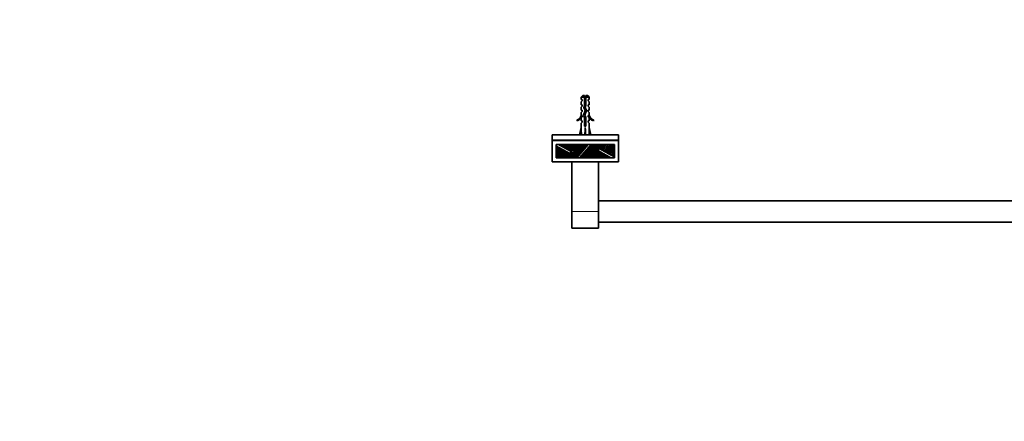
# Model space of a CAD drawing. Units: millimetres. Extents: x 0 to 1478, y 0 to 1758.
# Drawn here: x 0 to 739, y 577 to 879 of the extents above; entities that cross this region are included whole.
import ezdxf
from ezdxf import colors
from ezdxf.entities.mleader import LeaderData, LeaderLine
from ezdxf.math import Vec2, Vec3

# ---------------------------------------------------------------- set-up
doc = ezdxf.new("R2010")
doc.units = ezdxf.units.MM
doc.layers.add('DV3_Défaut', color=7, linetype='Continuous')
doc.layers.add('Défaut', color=7, linetype='Continuous')

# ---------------------------------------------------------------- blocks, each defined once
blk = doc.blocks.new('_DOT')
at = {"color": 0}
blk.add_line((0, 0), (-1, 0), dxfattribs=at)
at = {"color": 0, "const_width": 0.333}
blk.add_lwpolyline([(-0.1665, 0, 1), (0.1665, 0, 1)], format="xyb", close=True, dxfattribs=at)
blk = doc.blocks.new('SE2')
at = {"layer": 'DV3_Défaut', "color": 7, "linetype": 'Continuous', "lineweight": 35}
for p, q in [((422.71, 821.89), (421.51, 820.69)), ((424.01, 820.69), (421.51, 820.69)), ((421.51, 820.69), (421.51, 818.89)), ((424.01, 821.89), (422.71, 821.89)), ((424.01, 820.69), (424.01, 821.89)), ((424.01, 814.92), (424.01, 820.69)), ((426.31, 821.89), (425.01, 821.89)), ((425.01, 821.89), (425.01, 820.69)), ((425.01, 820.69), (425.01, 814.78)), ((427.51, 820.69), (425.01, 820.69)), ((427.51, 820.69), (426.31, 821.89)), ((427.51, 818.89), (427.51, 820.69)), ((421.51, 818.89), (422.26, 818.89)), ((422.26, 817.89), (421.51, 817.32)), ((421.51, 817.32), (421.51, 814.89)), ((422.26, 814.89), (421.51, 814.89)), ((421.51, 813.32), (422.26, 813.89)), ((421.51, 813.32), (421.51, 810.89)), ((422.26, 818.89), (422.26, 817.89)), ((422.26, 814.89), (422.26, 813.89)), ((423.45, 812.96), (424.01, 814.92)), ((424.44, 810.75), (423.45, 812.96)), ((425.01, 814.78), (424.51, 813.03)), ((424.51, 813.03), (425.51, 810.79)), ((426.76, 817.89), (426.76, 818.89)), ((427.51, 818.89), (426.76, 818.89)), ((427.51, 817.32), (426.76, 817.89)), ((426.76, 813.89), (426.76, 814.89)), ((427.51, 814.89), (426.76, 814.89)), ((426.76, 813.89), (427.51, 813.32)), ((427.51, 814.89), (427.51, 817.32)), ((427.51, 810.89), (427.51, 813.32)), ((422.26, 810.89), (421.51, 810.89)), ((422.26, 809.89), (421.51, 809.32)), ((421.51, 809.32), (421.51, 806.89)), ((421.51, 806.89), (421.61, 807.12)), ((422.26, 806.04), (421.51, 805.3)), ((421.61, 806.89), (421.61, 807.12)), ((421.61, 806.89), (422.26, 806.89)), ((422.26, 810.89), (422.26, 809.89)), ((422.26, 806.89), (422.26, 806.04)), ((423.13, 807.11), (424.44, 810.75)), ((424.01, 805.12), (423.13, 807.11)), ((425.51, 810.79), (424.2, 807.15)), ((424.2, 807.15), (425.01, 805.34)), ((426.76, 809.89), (426.76, 810.89)), ((427.51, 810.89), (426.76, 810.89)), ((426.76, 809.89), (427.51, 809.32)), ((426.76, 806.04), (426.76, 806.89)), ((426.76, 806.89), (427.42, 806.89)), ((426.76, 806.04), (427.51, 805.3)), ((427.42, 807.12), (427.51, 806.89)), ((427.42, 807.12), (427.42, 806.89)), ((427.51, 806.89), (427.51, 809.32)), ((418.44, 802.83), (418.09, 803.44)), ((421.51, 805.3), (421.51, 802.89)), ((421.51, 802.89), (422.26, 802.89)), ((422.26, 802.04), (421.51, 801.3)), ((421.51, 801.3), (421.51, 797.88)), ((422.26, 802.89), (422.26, 802.04)), ((424.01, 798.89), (424.01, 805.12)), ((425.01, 798.89), (424.01, 798.89)), ((425.01, 805.34), (425.01, 798.89)), ((426.76, 802.04), (426.76, 802.89)), ((426.76, 802.89), (427.51, 802.89)), ((426.76, 802.04), (427.51, 801.3)), ((427.51, 802.89), (427.51, 805.3)), ((427.51, 797.88), (427.51, 801.3)), ((430.93, 803.44), (430.59, 802.83)), ((449.51, 792.39), (399.51, 792.39)), ((399.51, 792.39), (399.51, 788.39)), ((420.26, 792.39), (421.51, 797.88)), ((424.51, 792.39), (424.51, 797.88)), ((428.77, 792.39), (427.51, 797.88)), ((449.51, 792.39), (449.51, 788.39)), ((399.51, 788.39), (399.51, 788.14)), ((449.51, 788.39), (399.51, 788.39)), ((449.51, 788.14), (399.51, 788.14)), ((399.51, 788.14), (399.51, 772.14)), ((402.51, 785.14), (402.51, 775.14)), ((446.51, 785.14), (402.51, 785.14)), ((402.86, 783.81), (402.51, 784)), ((404.34, 782.99), (402.86, 783.81)), ((404.58, 785.14), (406.11, 784.29)), ((406.11, 784.29), (406.19, 784.25)), ((406.19, 784.25), (407.74, 783.39)), ((407.74, 783.39), (407.9, 783.3)), ((416.2, 783.48), (417, 782.2)), ((416.73, 782.91), (416.46, 783.31)), ((425.05, 783.54), (425.63, 784.21)), ((426.5, 785.14), (425.92, 784.47)), ((427.57, 783.48), (427.36, 783.23)), ((428.59, 784.59), (427.84, 783.71)), ((428.77, 784.88), (428.96, 785.1)), ((428.96, 785.1), (429, 785.14)), ((446.51, 775.14), (446.51, 785.14)), ((449.51, 788.39), (449.51, 788.14)), ((449.51, 772.14), (449.51, 788.14)), ((404.58, 782.86), (404.34, 782.99)), ((406.04, 782.05), (404.58, 782.86)), ((406.52, 781.78), (406.04, 782.05)), ((408.21, 780.84), (406.52, 781.78)), ((407.9, 783.3), (409.57, 782.37)), ((408.42, 780.72), (408.21, 780.84)), ((410.12, 779.78), (408.42, 780.72)), ((409.57, 782.37), (409.7, 782.3)), ((409.7, 782.3), (411.13, 781.5)), ((410.18, 779.74), (410.12, 779.78)), ((411.42, 779.06), (410.18, 779.74)), ((411.13, 781.5), (411.4, 781.35)), ((411.4, 781.35), (412.84, 780.55)), ((411.86, 778.81), (411.42, 779.06)), ((412.88, 778.24), (411.86, 778.81)), ((412.84, 780.55), (413.14, 780.39)), ((413.07, 778.59), (412.88, 778.24)), ((413.07, 778.59), (413.66, 779.64)), ((413.14, 780.39), (413.85, 779.99)), ((413.85, 779.99), (413.66, 779.64)), ((414.85, 781.43), (414.35, 781.25)), ((415.34, 781.61), (414.85, 781.43)), ((415.25, 781.31), (416.35, 781.78)), ((417, 782.2), (415.34, 781.61)), ((416.35, 781.78), (417.24, 782.16)), ((417, 782.51), (416.73, 782.91)), ((417.21, 782.2), (417, 782.51)), ((417.24, 782.16), (417.21, 782.2)), ((418.79, 776.15), (418.69, 776.04)), ((419.08, 776.57), (419.77, 777.38)), ((420.19, 777.79), (420.31, 777.93)), ((420.56, 778.3), (421.53, 779.43)), ((421.77, 776.64), (421.2, 775.97)), ((421.9, 779.78), (422.2, 780.13)), ((421.96, 776.95), (422.03, 777.03)), ((422.96, 778.03), (422.3, 777.25)), ((422.41, 780.46), (423.18, 781.35)), ((423.15, 778.34), (423.25, 778.44)), ((423.5, 781.65), (423.66, 781.83)), ((424.29, 779.57), (423.51, 778.67)), ((423.85, 782.14), (424.53, 782.92)), ((424.47, 779.87), (424.75, 780.19)), ((424.84, 783.21), (424.86, 783.23)), ((425.87, 781.42), (425.01, 780.42)), ((426.06, 781.72), (426.32, 782.02)), ((427.17, 782.94), (426.59, 782.25)), ((433.93, 780.51), (434.1, 780.81)), ((433.93, 780.51), (434.07, 780.43)), ((434.69, 780.03), (434.05, 780.38)), ((434.68, 781.86), (434.1, 780.81)), ((434.49, 781.51), (434.48, 781.55)), ((434.68, 781.86), (434.87, 782.21)), ((434.71, 780.01), (434.69, 780.03)), ((436.18, 779.2), (434.71, 780.01)), ((434.87, 782.21), (436.93, 781.07)), ((436.25, 779.16), (436.18, 779.2)), ((437.86, 778.27), (436.25, 779.16)), ((436.93, 781.07), (437.36, 780.83)), ((437.36, 780.83), (439.43, 779.68)), ((438.02, 778.17), (437.86, 778.27)), ((439.41, 777.4), (438.02, 778.17)), ((439.81, 777.18), (439.41, 777.4)), ((439.43, 779.68), (440.06, 779.33)), ((441.7, 776.13), (439.81, 777.18)), ((440.06, 779.33), (442.09, 778.2)), ((443.48, 775.14), (441.7, 776.13)), ((442.09, 778.2), (442.44, 778.01)), ((442.44, 778.01), (444.51, 776.86)), ((444.51, 776.86), (444.9, 776.64)), ((444.9, 776.64), (446.51, 775.75)), ((399.51, 772.14), (449.51, 772.14)), ((402.51, 775.14), (446.51, 775.14)), ((414.51, 734.89), (414.51, 772.14)), ((417.85, 775.14), (418.24, 775.6)), ((420.42, 775.14), (420.93, 775.75)), ((434.51, 734.89), (434.51, 772.14)), ((1026.51, 742.89), (434.51, 742.89)), ((414.51, 734.89), (414.51, 722.39)), ((434.51, 734.89), (434.51, 722.39)), ((434.51, 726.89), (1026.51, 726.89)), ((414.51, 722.39), (434.51, 722.39))]:
    blk.add_line(p, q, dxfattribs=at)
at = {"layer": 'DV3_Défaut', "color": 7, "linetype": 'Continuous', "lineweight": 18}
for p, q in [((425.01, 816.02), (424.71, 816.02)), ((402.51, 784.46), (413.07, 778.59)), ((413.66, 779.64), (403.75, 785.14)), ((426.96, 785.14), (418.38, 775.14)), ((419.96, 775.14), (428.54, 785.14)), ((434.1, 780.81), (444.3, 775.14)), ((446.51, 775.29), (434.68, 781.86)), ((414.51, 734.89), (434.51, 734.89))]:
    blk.add_line(p, q, dxfattribs=at)
at = {"layer": 'DV3_Défaut', "color": 7, "linetype": 'Continuous', "lineweight": 35}
for centre, radius, start, end in [((430.14, 816.02), 7.13, 142.14414, 149.28344), ((418.88, 816.02), 7.13, 30.71656, 37.85586), ((415.47, 809.46), 6.57, 293.54092, 336.9737), ((415.47, 809.46), 7.27, 294.15474, 339.28766), ((433.56, 809.46), 7.27, 200.71234, 245.84526), ((433.56, 809.46), 6.57, 203.0263, 246.45908), ((396.18, 790.17), 9.63, 311.12824, 317.02198), ((402.4, 785.4), 3.48, 344.80972, 355.71125), ((401.14, 785.34), 5.12, 355.67179, 357.82879), ((398.74, 785.21), 7.91, 351.51678, 359.53505), ((398.38, 785.62), 9.22, 347.30578, 357.06803), ((395.65, 785.35), 12.82, 349.88142, 359.09012), ((388.71, 786.17), 20.8, 350.04926, 357.17341), ((386.71, 786.73), 23.81, 348.79057, 356.19293), ((392.8, 787.52), 18.89, 342.06383, 352.77895), ((387.92, 788.56), 24.96, 342.73843, 352.12716), ((387.54, 789.61), 26.48, 340.4589, 350.29829), ((392.17, 788.41), 22.86, 338.92364, 351.78792), ((400.09, 787.2), 15.84, 338.64299, 352.53314), ((453.13, 754.26), 47.08, 139.01129, 141.64702), ((414.22, 738.4), 45.65, 76.99851, 86.70125), ((439.12, 764.75), 29.42, 136.75516, 138.2154), ((439.62, 764.27), 30.12, 136.11957, 136.74773), ((411.18, 740.71), 45.07, 72.01908, 80.35392), ((450.58, 847.64), 68.22, 246.37284, 248.51338), ((333.66, 530.34), 269.6, 70.11901, 70.332), ((399.12, 746.76), 46.86, 43.20023, 52.14616), ((366.44, 705.27), 100.71, 47.94499, 51.91922), ((365.21, 703.48), 103.97, 48.3571, 51.76572), ((273.76, 607.98), 237.25, 47.2864, 48.30937), ((519.54, 878.68), 127.08, 227.39048, 228.2948), ((420.98, 785.86), 14.16, 347.28177, 349.7073), ((420.98, 785.86), 14.16, 349.7073, 351.62207), ((419.55, 787.29), 16.39, 341.48456, 352.46446), ((427.36, 785.8), 9.36, 334.11539, 356.00942), ((430.35, 785.82), 7.72, 323.80497, 354.94449), ((430.73, 785.78), 8.67, 323.63208, 355.80901), ((431.15, 785.63), 9.8, 324.02769, 357.13839), ((429.77, 786.38), 12.87, 325.75826, 354.508), ((428.24, 786.7), 15.86, 328.39925, 354.35553), ((428.91, 786.75), 16.51, 327.22762, 354.42443), ((425.39, 786.87), 21.18, 332.40317, 355.33676), ((396.29, 788.93), 9.61, 310.36945, 323.2774), ((397.13, 787.35), 9.1, 306.25667, 328.9881), ((398.89, 785.18), 7.4, 299.25867, 336.57583), ((399.2, 784.91), 8.36, 293.32346, 336.52389), ((395.98, 787.49), 13.52, 298.90422, 331.49503), ((393.28, 789.62), 17.97, 306.29606, 329.57537), ((395.1, 786.87), 16.21, 313.6693, 334.82685), ((394.8, 785.35), 16.78, 322.52398, 339.75741), ((390.6, 786.44), 22.08, 329.24354, 340.47609), ((390.11, 787.19), 21, 345.39715, 345.70839), ((390.68, 784.68), 22.38, 334.76681, 344.25523), ((428.66, 714.66), 63.3, 98.12302, 105.45346), ((439.12, 764.75), 29.42, 157.2329, 158.21603), ((439.12, 764.75), 29.42, 155.87479, 157.2329), ((425.04, 716.47), 62.04, 94.09554, 101.68367), ((422.64, 716.69), 62.7, 91.06152, 98.66421), ((439.12, 764.75), 29.42, 150.78602, 151.7647), ((439.12, 764.75), 29.42, 149.18173, 150.78602), ((439.12, 764.75), 29.42, 148.18226, 149.18173), ((426.83, 739.67), 37.76, 101.76571, 110.04108), ((439.12, 764.75), 29.42, 147.17464, 148.18226), ((419.58, 737.39), 43.22, 86.18046, 97.2588), ((427.55, 730.1), 47.59, 99.81993, 103.95686), ((417.59, 750.54), 31.27, 79.77378, 92.2773), ((416.62, 746.04), 36.87, 78.61796, 89.82233), ((413.71, 780.65), 6.78, 311.82839, 317.1698), ((415.97, 781.73), 5.78, 311.20564, 317.01873), ((416.78, 772.35), 5.77, 28.96566, 39.40049), ((416.47, 771.68), 6.83, 40.46826, 42.70486), ((416.11, 770.86), 8.04, 32.17677, 45.56948), ((410.79, 767.52), 15.13, 30.28689, 40.28063), ((402.53, 759.44), 27.57, 34.71238, 42.27179), ((420.2, 784.96), 4.68, 309.6203, 314.94547), ((402.26, 757.6), 29.97, 35.81738, 44.75397), ((400.28, 755.08), 34.25, 35.86678, 45.56313), ((396.58, 749.86), 41.79, 37.22975, 47.06575), ((395.82, 746.07), 46.35, 40.2732, 49.6284), ((399.58, 748.85), 43.01, 40.95286, 51.04197), ((397.64, 745.45), 47.27, 51.44108, 51.78985), ((395.33, 741.4), 52.28, 44.33899, 52.52887), ((419.55, 787.29), 16.39, 312.16033, 334.43583), ((416.92, 789.28), 20.05, 315.15294, 331.31548), ((420.98, 785.86), 14.16, 316.0481, 317.677), ((420.98, 785.86), 14.16, 317.677, 319.82305), ((413, 792.24), 25.31, 317.51809, 330.61777), ((420.98, 785.86), 14.16, 319.82305, 321.46493), ((401.34, 776.55), 30.87, 1.22623, 1.75887), ((427.45, 850.51), 72.95, 273.86409, 274.04002), ((420.98, 785.86), 14.16, 325.99375, 327.65085), ((420.98, 785.86), 14.16, 327.65085, 328.56464), ((417.18, 788.55), 20.78, 319.82076, 333.85257), ((420.98, 785.86), 14.16, 328.56464, 330.25046), ((420.98, 785.86), 14.16, 330.25046, 331.41621), ((403.3, 775.74), 30.31, 6.34513, 6.73998), ((422.81, 842.02), 63.22, 279.87202, 279.9823), ((420.98, 785.86), 14.16, 335.77079, 337.46513), ((421.17, 785.41), 16.72, 322.11159, 337.31154), ((420.98, 785.86), 14.16, 343.61037, 345.43078), ((420.98, 785.86), 14.16, 345.43078, 347.28177), ((424.6, 786.33), 11.71, 337.74511, 338.67091), ((420.54, 786.28), 18.68, 323.39883, 335.24371), ((413.17, 790.97), 28.35, 326.07532, 332.73458), ((404.93, 793.86), 37.81, 330.33483, 334.52633), ((409.58, 792.23), 32.52, 333.03972, 333.63707), ((420.09, 784.35), 21.38, 334.50307, 339.85848), ((431.2, 777.73), 10.22, 345.31261, 352.16013), ((426.22, 787.29), 21.91, 330.33695, 337.88137), ((347.26, 815.57), 106.61, 338.16212, 338.58829), ((439.12, 764.75), 29.42, 158.21603, 159.19003), ((423.29, 751.61), 24.46, 102.05351, 105.79894), ((398.22, 778.47), 32.13, 354.06339, 354.44675), ((433.99, 850.11), 74.29, 267.51367, 267.7214)]:
    blk.add_arc(centre, radius, start, end, dxfattribs=at)
at = {"layer": 'DV3_Défaut', "color": 7, "linetype": 'Continuous', "lineweight": 18}
for centre, radius, start, end in [((396.18, 790.17), 9.23, 313.33474, 316.4054), ((396.18, 790.17), 10.03, 309.1615, 317.58791), ((396.29, 788.93), 9.21, 312.51985, 322.94222), ((402.4, 785.4), 3.08, 346.65595, 355.1524), ((402.4, 785.4), 3.88, 343.35497, 353.30067), ((398.74, 785.21), 7.51, 352.66666, 358.04297), ((398.74, 785.21), 8.31, 350.48502, 359.55743), ((398.38, 785.62), 8.82, 348.07012, 356.93494), ((398.38, 785.62), 9.62, 346.60763, 357.19004), ((395.65, 785.35), 12.42, 350.51575, 359.06082), ((395.65, 785.35), 13.22, 349.28768, 359.11766), ((388.71, 786.17), 20.4, 350.43881, 357.11795), ((388.71, 786.17), 21.2, 349.67528, 357.22678), ((386.71, 786.73), 23.41, 349.10607, 356.12777), ((386.71, 786.73), 24.21, 348.76022, 356.25593), ((392.8, 787.52), 18.49, 342.65655, 352.62188), ((392.8, 787.52), 19.29, 341.83044, 352.92945), ((387.92, 788.56), 24.56, 342.9333, 351.99813), ((387.92, 788.56), 25.36, 342.54984, 352.25209), ((387.54, 789.61), 26.08, 340.60622, 350.148), ((387.54, 789.61), 26.88, 340.31603, 350.44404), ((392.17, 788.41), 22.46, 339.0667, 351.64061), ((392.17, 788.41), 23.26, 338.78555, 351.93012), ((400.09, 787.2), 15.44, 337.3413, 352.33862), ((400.09, 787.2), 16.24, 339.85718, 352.71801), ((416.62, 746.04), 37.27, 78.2741, 90.24253), ((414.22, 738.4), 45.25, 77.26402, 87.08402), ((414.22, 738.4), 46.05, 76.66317, 86.31354), ((411.18, 740.71), 44.67, 72.15884, 81.6243), ((411.18, 740.71), 45.47, 73.09173, 77.73856), ((450.58, 847.64), 68.62, 245.62061, 247.57223), ((450.58, 847.64), 67.82, 247.15767, 248.67875), ((399.12, 746.76), 46.46, 43.05679, 52.23633), ((399.12, 746.76), 47.26, 43.5092, 52.12258), ((366.44, 705.27), 100.31, 47.93408, 51.92943), ((366.44, 705.27), 101.11, 48.11189, 51.9395), ((365.21, 703.48), 103.57, 48.30768, 52.00977), ((365.21, 703.48), 104.37, 48.42215, 51.48787), ((273.76, 607.98), 236.85, 47.23659, 48.41813), ((273.76, 607.98), 237.65, 47.34, 48.20121), ((519.54, 878.68), 127.48, 227.1954, 228.40869), ((519.54, 878.68), 126.68, 227.58752, 228.17127), ((419.55, 787.29), 15.99, 343.02785, 352.27482), ((419.55, 787.29), 16.79, 341.88239, 352.64499), ((427.36, 785.8), 8.96, 335.45943, 355.83106), ((427.36, 785.8), 9.76, 333.98542, 356.17314), ((430.35, 785.82), 7.32, 323.41261, 354.66747), ((430.35, 785.82), 8.12, 324.15839, 355.19411), ((430.73, 785.78), 8.27, 323.27642, 355.606), ((430.73, 785.78), 9.07, 323.95613, 355.99408), ((431.15, 785.63), 9.4, 323.7319, 357.01656), ((431.15, 785.63), 10.2, 324.30013, 357.25066), ((429.77, 786.38), 12.47, 325.59144, 354.33131), ((429.77, 786.38), 13.27, 325.915, 354.674), ((428.24, 786.7), 15.46, 328.33331, 354.20897), ((428.24, 786.7), 16.26, 328.46193, 354.49484), ((428.91, 786.75), 16.11, 327.13518, 354.28554), ((428.91, 786.75), 16.91, 327.31568, 354.55671), ((425.39, 786.87), 20.78, 332.43123, 355.24681), ((396.29, 788.93), 10.01, 308.44991, 323.58555), ((397.13, 787.35), 8.7, 308.21355, 328.89807), ((397.13, 787.35), 9.5, 304.5067, 329.07054), ((398.89, 785.18), 7, 301.10912, 336.89855), ((398.89, 785.18), 7.8, 297.62606, 336.28634), ((399.2, 784.91), 7.96, 294.57133, 336.8053), ((399.2, 784.91), 8.76, 292.19968, 336.26831), ((395.98, 787.49), 13.12, 299.87318, 331.51179), ((395.98, 787.49), 13.92, 297.99916, 331.47924), ((393.28, 789.62), 17.57, 304.48017, 329.54417), ((393.28, 789.62), 18.37, 307.96234, 329.60521), ((395.1, 786.87), 15.81, 312.12844, 334.92524), ((395.1, 786.87), 16.61, 315.09661, 334.73322), ((394.8, 785.35), 16.38, 321.44315, 339.97443), ((394.8, 785.35), 17.18, 323.54011, 339.55061), ((390.6, 786.44), 21.68, 328.61247, 340.65359), ((390.68, 784.68), 21.98, 334.27438, 344.50204), ((390.68, 784.68), 22.78, 335.24006, 344.01732), ((428.66, 714.66), 62.9, 101.54543, 105.72605), ((428.66, 714.66), 63.7, 97.64175, 105.1756), ((425.04, 716.47), 61.64, 94.39458, 101.95722), ((425.04, 716.47), 62.44, 93.73301, 101.40491), ((426.83, 739.67), 38.16, 106.3751, 111.6276), ((422.64, 716.69), 62.3, 91.39014, 98.93607), ((422.64, 716.69), 63.1, 90.67388, 98.38712), ((419.58, 737.39), 42.82, 86.49221, 97.68701), ((419.58, 737.39), 43.62, 85.78812, 96.82578), ((426.83, 739.67), 37.36, 102.43279, 108.28527), ((417.59, 750.54), 30.87, 80.21058, 94.3527), ((423.29, 751.61), 24.86, 100.66184, 108.78397), ((416.62, 746.04), 36.47, 78.87377, 89.39073), ((417.59, 750.54), 31.67, 79.238, 90.67799), ((416.11, 770.86), 7.64, 34.08442, 43.38147), ((416.78, 772.35), 6.17, 26.9281, 37.55508), ((416.11, 770.86), 8.44, 30.48383, 46.11389), ((410.79, 767.52), 14.73, 31.20011, 40.24303), ((410.79, 767.52), 15.53, 29.42851, 40.51649), ((402.53, 759.44), 27.17, 35.2988, 42.16686), ((402.53, 759.44), 27.97, 34.14668, 42.48427), ((402.26, 757.6), 29.57, 36.37865, 44.79567), ((402.26, 757.6), 30.37, 35.27469, 44.81478), ((400.28, 755.08), 33.85, 36.35787, 45.51817), ((400.28, 755.08), 34.65, 35.38995, 45.69586), ((396.58, 749.86), 41.39, 37.65172, 47.1178), ((396.58, 749.86), 42.19, 37.18181, 47.08753), ((395.82, 746.07), 45.95, 40.47709, 49.63072), ((395.82, 746.07), 46.75, 40.32983, 49.6918), ((399.58, 748.85), 42.61, 40.861, 51.12984), ((399.58, 748.85), 43.41, 41.30067, 50.64685), ((395.33, 741.4), 51.88, 44.44917, 52.23532), ((395.33, 741.4), 52.68, 44.43529, 52.56317), ((419.55, 787.29), 15.99, 322.22499, 323.27557), ((413, 792.24), 25.71, 318.32911, 330.62286), ((417.18, 788.55), 20.38, 318.86416, 333.90969), ((419.55, 787.29), 15.99, 329.97605, 331.80766), ((417.18, 788.55), 21.18, 320.72865, 333.79761), ((421.17, 785.41), 16.32, 321.01062, 337.46823), ((419.55, 787.29), 15.99, 338.95525, 341.70654), ((419.55, 787.29), 16.79, 332.95552, 334.35258), ((413, 792.24), 24.91, 329.6719, 330.61251), ((421.17, 785.41), 17.12, 323.14599, 337.16222), ((420.54, 786.28), 18.28, 322.46212, 335.33793), ((420.54, 786.28), 19.08, 324.28571, 335.15345), ((413.17, 790.97), 27.95, 325.52201, 332.76019), ((413.17, 790.97), 28.75, 326.60981, 332.03444), ((404.93, 793.86), 37.41, 329.98526, 334.045), ((404.93, 793.86), 38.21, 330.6759, 334.4888), ((420.09, 784.35), 20.98, 333.98097, 340.02983), ((420.09, 784.35), 21.78, 335.00386, 339.69349), ((431.2, 777.73), 9.82, 344.6998, 353.06921), ((431.2, 777.73), 10.62, 345.87771, 351.32451), ((425.39, 786.87), 21.58, 332.37615, 348.19664), ((426.22, 787.29), 21.51, 330.32563, 340.67159), ((426.22, 787.29), 22.31, 330.34786, 335.47684), ((347.26, 815.57), 106.21, 338.18944, 339.14547), ((416.78, 772.35), 5.37, 31.35783, 39.23132), ((419.55, 787.29), 15.99, 311.71736, 314.54533)]:
    blk.add_arc(centre, radius, start, end, dxfattribs=at)
at = {"layer": 'DV3_Défaut', "color": 7, "linetype": 'Continuous', "lineweight": 35}
for major_axis, ratio, start_param, end_param in [((-0.76, -51.94), 0.055876, -1.314474, -1.20343), ((-2.9, -51.94), 0.014553, 1.205061, 1.316105), ((2.9, -51.94), 0.014553, -1.316105, -1.205061), ((0.76, -51.94), 0.055876, 1.20343, 1.314474)]:
    blk.add_ellipse((424.51, 811.01), major_axis=major_axis, ratio=ratio, start_param=start_param, end_param=end_param, dxfattribs=at)
for points, weights, knots in [([(424.8, 814.04), (424.66, 814.01), (424.51, 813.98), (424.05, 813.89), (423.67, 813.79)], [0.958706229263, 0.974499325971, 1, 0.924123758319, 0.934192228759], [0, 0, 0, 0.2515432, 0.2515432, 1, 1, 1]), ([(423.79, 814.18), (424.14, 814.24), (424.51, 814.29), (424.7, 814.32), (424.89, 814.35)], [0.938695793187, 0.952524107037, 1, 0.975006290032, 0.959338012729], [0, 0, 0, 0.655115, 0.655115, 1, 1, 1]), ([(423.88, 814.47), (424.18, 814.54), (424.51, 814.61), (424.76, 814.66), (425, 814.71)], [0.934749387685, 0.943798613487, 1, 0.957484666426, 0.941952860177], [0, 0, 0, 0.56932, 0.56932, 1, 1, 1]), ([(424.01, 816.22), (424.26, 816.26), (424.51, 816.29), (424.77, 816.33), (425.01, 816.37)], [0.950325120042, 0.967067248073, 1, 0.967067248073, 0.950325120042], [0, 0, 0, 0.5, 0.5, 1, 1, 1]), ([(424.71, 816.02), (424.61, 816), (424.51, 815.98), (424.25, 815.93), (424.01, 815.87)], [0.969850071718, 0.982688006361, 1, 0.955674265726, 0.940679028045], [0, 0, 0, 0.280867, 0.280867, 1, 1, 1]), ([(423.49, 808.12), (423.96, 808.21), (424.51, 808.29), (424.57, 808.3), (424.62, 808.31)], [0.933056181957, 0.931306064235, 1, 0.992714469309, 0.986221312082], [0, 0, 0, 0.904112, 0.904112, 1, 1, 1]), ([(423.56, 806.14), (424, 806.22), (424.51, 806.29), (424.55, 806.3), (424.58, 806.3)], [0.933178078421, 0.936341083907, 1, 0.995368072932, 0.991056426708], [0, 0, 0, 0.9321735, 0.9321735, 1, 1, 1]), ([(423.57, 808.39), (423.98, 808.51), (424.51, 808.61), (424.63, 808.63), (424.75, 808.66)], [0.938573931366, 0.913711620663, 1, 0.97902789742, 0.964621652831], [0, 0, 0, 0.804475, 0.804475, 1, 1, 1]), ([(423.67, 812.42), (424.05, 812.52), (424.51, 812.61), (424.6, 812.62), (424.69, 812.64)], [0.93411562275, 0.924417256105, 1, 0.984445367805, 0.972502563368], [0, 0, 0, 0.829328, 0.829328, 1, 1, 1]), ([(424.71, 806.02), (424.61, 806), (424.51, 805.98), (424.07, 805.9), (423.7, 805.8)], [0.969908228583, 0.98272720325, 1, 0.926592386747, 0.933628049096], [0, 0, 0, 0.19048, 0.19048, 1, 1, 1]), ([(423.79, 812.18), (424.14, 812.24), (424.51, 812.29), (424.67, 812.32), (424.82, 812.34)], [0.938650296208, 0.952445849117, 1, 0.979507993192, 0.965284672462], [0, 0, 0, 0.698851, 0.698851, 1, 1, 1]), ([(424.95, 812.07), (424.73, 812.02), (424.51, 811.98), (424.22, 811.92), (423.94, 811.86)], [0.945482579602, 0.961914664031, 1, 0.949620434417, 0.937130150833], [0, 0, 0, 0.430514, 0.430514, 1, 1, 1]), ([(425.29, 810.16), (424.93, 810.06), (424.51, 809.98), (424.31, 809.94), (424.12, 809.9)], [0.933148087529, 0.930001204256, 1, 0.965831526839, 0.949091500431], [0, 0, 0, 0.671985, 0.671985, 1, 1, 1]), ([(424.26, 810.26), (424.38, 810.28), (424.51, 810.29), (424.98, 810.36), (425.39, 810.44)], [0.970357797365, 0.983029169614, 1, 0.941478946757, 0.934082715225], [0, 0, 0, 0.224803, 0.224803, 1, 1, 1]), ([(424.37, 810.58), (424.44, 810.59), (424.51, 810.61), (425.08, 810.72), (425.5, 810.84)], [0.97748894468, 0.987596063225, 1, 0.907964531726, 0.942378818252], [0, 0, 0, 0.1187668, 0.1187668, 1, 1, 1]), ([(424.01, 804.5), (424.25, 804.56), (424.51, 804.61), (424.77, 804.66), (425.02, 804.71)], [0.940679028045, 0.955674265726, 1, 0.955674265726, 0.940679028045], [0, 0, 0, 0.5, 0.5, 1, 1, 1]), ([(424.01, 804.22), (424.26, 804.26), (424.51, 804.29), (424.77, 804.33), (425.01, 804.37)], [0.950325120042, 0.967067248073, 1, 0.967067248073, 0.950325120042], [0, 0, 0, 0.5, 0.5, 1, 1, 1]), ([(425.02, 804.09), (424.77, 804.03), (424.51, 803.98), (424.25, 803.93), (424.01, 803.87)], [0.940551131009, 0.955484439665, 1, 0.955674265726, 0.940679028045], [0, 0, 0, 0.501068, 0.501068, 1, 1, 1]), ([(424.01, 802.5), (424.25, 802.56), (424.51, 802.61), (424.77, 802.66), (425.02, 802.71)], [0.940679028045, 0.955674265726, 1, 0.955674265726, 0.940679028045], [0, 0, 0, 0.5, 0.5, 1, 1, 1]), ([(424.01, 802.22), (424.26, 802.26), (424.51, 802.29), (424.77, 802.33), (425.01, 802.37)], [0.950325120042, 0.967067248073, 1, 0.967067248073, 0.950325120042], [0, 0, 0, 0.5, 0.5, 1, 1, 1]), ([(425.02, 802.09), (424.77, 802.03), (424.51, 801.98), (424.25, 801.93), (424.01, 801.87)], [0.940551131009, 0.955484439665, 1, 0.955674265726, 0.940679028045], [0, 0, 0, 0.501068, 0.501068, 1, 1, 1]), ([(424.01, 800.5), (424.25, 800.56), (424.51, 800.61), (424.77, 800.66), (425.02, 800.71)], [0.940679028045, 0.955674265726, 1, 0.955674265726, 0.940679028045], [0, 0, 0, 0.5, 0.5, 1, 1, 1]), ([(424.01, 800.22), (424.26, 800.26), (424.51, 800.29), (424.77, 800.33), (425.01, 800.37)], [0.950325120042, 0.967067248073, 1, 0.967067248073, 0.950325120042], [0, 0, 0, 0.5, 0.5, 1, 1, 1]), ([(425.02, 800.09), (424.77, 800.03), (424.51, 799.98), (424.25, 799.93), (424.01, 799.87)], [0.940551131009, 0.955484439665, 1, 0.955674265726, 0.940679028045], [0, 0, 0, 0.501068, 0.501068, 1, 1, 1])]:
    blk.add_rational_spline(points, weights, degree=2, knots=knots, dxfattribs=at)
for points, knots in [([(424.01, 816.51), (424.11, 816.54), (424.22, 816.56), (424.33, 816.58), (424.49, 816.62), (424.67, 816.66), (424.83, 816.69), (424.9, 816.71), (424.96, 816.73), (425.02, 816.74)], [0, 0, 0, 0, 0.318578, 0.318578, 0.318578, 0.809852, 0.809852, 0.809852, 1, 1, 1, 1]), ([(416.52, 783.59), (416.6, 783.68), (416.67, 783.77), (416.77, 783.88), (416.79, 783.91), (416.83, 783.96), (416.84, 783.97), (416.84, 783.97)], [0, 0, 0, 0, 0.5, 0.5, 0.75, 0.75, 1, 1, 1, 1]), ([(416.84, 783.97), (416.84, 783.97), (416.86, 783.99), (416.9, 784.03), (416.92, 784.06), (417.02, 784.17), (417.1, 784.26), (417.18, 784.35)], [0, 0, 0, 0, 0.25, 0.25, 0.5, 0.5, 1, 1, 1, 1]), ([(425.05, 783.54), (425.03, 783.51), (425.01, 783.46), (424.95, 783.35), (424.91, 783.29), (424.86, 783.23)], [0, 0, 0, 0, 0.5, 0.5, 1, 1, 1, 1]), ([(425.92, 784.47), (425.87, 784.41), (425.82, 784.36), (425.71, 784.28), (425.66, 784.24), (425.63, 784.21)], [0, 0, 0, 0, 0.5, 0.5, 1, 1, 1, 1]), ([(427.57, 783.48), (427.62, 783.54), (427.68, 783.58), (427.77, 783.66), (427.82, 783.69), (427.84, 783.71)], [0, 0, 0, 0, 0.5, 0.5, 1, 1, 1, 1]), ([(428.59, 784.59), (428.61, 784.61), (428.63, 784.66), (428.69, 784.77), (428.73, 784.83), (428.77, 784.88)], [0, 0, 0, 0, 0.5, 0.5, 1, 1, 1, 1]), ([(435.06, 784.28), (435.05, 784.16), (435.03, 784.05), (435.01, 783.86), (435, 783.8), (435, 783.8)], [0, 0, 0, 0, 0.5, 0.5, 1, 1, 1, 1]), ([(412.27, 776.77), (412.31, 776.88), (412.36, 776.99), (412.42, 777.12), (412.44, 777.16), (412.47, 777.21), (412.47, 777.23), (412.47, 777.23)], [0, 0, 0, 0, 0.5, 0.5, 0.75, 0.75, 1, 1, 1, 1]), ([(412.47, 777.23), (412.47, 777.23), (412.48, 777.24), (412.51, 777.3), (412.52, 777.33), (412.59, 777.46), (412.64, 777.57), (412.69, 777.68)], [0, 0, 0, 0, 0.25, 0.25, 0.5, 0.5, 1, 1, 1, 1]), ([(412.96, 778.23), (413.02, 778.33), (413.07, 778.44), (413.14, 778.56), (413.16, 778.6), (413.19, 778.65), (413.2, 778.67), (413.2, 778.67)], [0, 0, 0, 0, 0.5, 0.5, 0.75, 0.75, 1, 1, 1, 1]), ([(419.08, 776.57), (419.03, 776.52), (419, 776.45), (418.91, 776.3), (418.85, 776.23), (418.79, 776.15)], [0, 0, 0, 0, 0.5, 0.5, 1, 1, 1, 1]), ([(420.56, 778.3), (420.52, 778.26), (420.49, 778.2), (420.42, 778.06), (420.37, 777.99), (420.31, 777.93)], [0, 0, 0, 0, 0.5, 0.5, 1, 1, 1, 1]), ([(420.93, 775.75), (420.98, 775.8), (421.03, 775.84), (421.13, 775.92), (421.17, 775.94), (421.2, 775.97)], [0, 0, 0, 0, 0.5, 0.5, 1, 1, 1, 1]), ([(421.9, 779.78), (421.84, 779.71), (421.77, 779.64), (421.67, 779.56), (421.63, 779.53), (421.57, 779.47), (421.55, 779.45), (421.53, 779.43)], [0, 0, 0, 0, 0.5, 0.5, 0.75, 0.75, 1, 1, 1, 1]), ([(422.03, 777.03), (422.08, 777.08), (422.13, 777.13), (422.23, 777.2), (422.27, 777.23), (422.3, 777.25)], [0, 0, 0, 0, 0.5, 0.5, 1, 1, 1, 1]), ([(422.41, 780.46), (422.38, 780.42), (422.36, 780.37), (422.29, 780.25), (422.25, 780.19), (422.2, 780.13)], [0, 0, 0, 0, 0.5, 0.5, 1, 1, 1, 1]), ([(422.96, 778.03), (422.99, 778.06), (423.01, 778.11), (423.07, 778.22), (423.11, 778.28), (423.15, 778.34)], [0, 0, 0, 0, 0.5, 0.5, 1, 1, 1, 1]), ([(423.25, 778.44), (423.29, 778.49), (423.35, 778.54), (423.44, 778.61), (423.49, 778.64), (423.51, 778.67)], [0, 0, 0, 0, 0.5, 0.5, 1, 1, 1, 1]), ([(423.85, 782.14), (423.83, 782.11), (423.8, 782.06), (423.74, 781.94), (423.7, 781.88), (423.66, 781.83)], [0, 0, 0, 0, 0.5, 0.5, 1, 1, 1, 1]), ([(424.29, 779.57), (424.31, 779.6), (424.33, 779.65), (424.39, 779.76), (424.43, 779.82), (424.47, 779.87)], [0, 0, 0, 0, 0.5, 0.5, 1, 1, 1, 1]), ([(424.84, 783.21), (424.79, 783.14), (424.73, 783.09), (424.61, 783), (424.56, 782.96), (424.53, 782.92)], [0, 0, 0, 0, 0.5, 0.5, 1, 1, 1, 1]), ([(424.75, 780.19), (424.79, 780.24), (424.85, 780.29), (424.94, 780.36), (424.99, 780.39), (425.01, 780.42)], [0, 0, 0, 0, 0.5, 0.5, 1, 1, 1, 1]), ([(427.17, 782.94), (427.2, 782.96), (427.22, 783.01), (427.27, 783.12), (427.31, 783.18), (427.36, 783.23)], [0, 0, 0, 0, 0.5, 0.5, 1, 1, 1, 1]), ([(431.18, 776.03), (431.18, 776.03), (431.17, 776.02), (431.12, 775.97), (431.08, 775.93), (431.04, 775.89)], [0, 0, 0, 0, 0.5, 0.5, 1, 1, 1, 1]), ([(432.2, 777.21), (432.16, 777.16), (432.12, 777.12), (432.08, 777.05), (432.06, 777.04), (432.06, 777.04)], [0, 0, 0, 0, 0.5, 0.5, 1, 1, 1, 1]), ([(432.72, 777.94), (432.72, 777.94), (432.71, 777.92), (432.67, 777.85), (432.63, 777.8), (432.59, 777.75)], [0, 0, 0, 0, 0.5, 0.5, 1, 1, 1, 1]), ([(433.9, 780.05), (433.9, 780.05), (433.89, 780.02), (433.84, 779.91), (433.8, 779.84), (433.77, 779.76)], [0, 0, 0, 0, 0.5, 0.5, 1, 1, 1, 1])]:
    blk.add_open_spline(points, degree=3, knots=knots, dxfattribs=at)
for points in [[(425.02, 816.09), (424.92, 816.06), (424.81, 816.04), (424.71, 816.02)], [(421.77, 776.64), (421.82, 776.7), (421.87, 776.84), (421.96, 776.95)], [(425.87, 781.42), (425.92, 781.48), (425.97, 781.61), (426.06, 781.72)], [(426.32, 782.02), (426.41, 782.13), (426.54, 782.2), (426.59, 782.25)]]:
    blk.add_open_spline(points, degree=3, dxfattribs=at)
for points, weights in [([(424.5, 807.98), (423.76, 807.84), (423.31, 807.68)], [0.998041160036, 0.882635946048, 0.972038962114]), ([(423.46, 806.36), (423.87, 806.48), (424.45, 806.6)], [0.948139448691, 0.903737786804, 0.989668681187])]:
    blk.add_rational_spline(points, weights, degree=2, dxfattribs=at)

msp = doc.modelspace()

# ---------------------------------------------------------------- block references
at = {"layer": 'Défaut'}
msp.add_blockref('SE2', (0, 0), dxfattribs=at)

# ---------------------------------------------------------------- leaders
at = {"layer": 'Défaut', "color": 7, "linetype": 'Continuous', "lineweight": 18}
ml = msp.add_multileader_mtext('Standard', dxfattribs=at)
ml.set_content('{\\pxsm0.9;\\fSolid Edge ISO|b1||i0||c0|p34;\\W1.;06/06/2019\\P}', color=256)
ml.set_leader_properties()
ml.set_arrow_properties(name='DOT')
ml.build(insert=Vec2(0, 0))
ml.multileader.update_dxf_attribs({"leader_type": 0, "dogleg_length": 0, "arrow_head_size": 12})
ctx = ml.context
ctx.base_point, ctx.char_height, ctx.arrow_head_size, ctx.landing_gap_size = Vec3(1390.41, 1750.71), 12, 12, 4.2
notes = []
notes.append((ctx, [(0, (0, 0, 0), (0, 0), (1, 0), 1, [])]))
ctx.mtext.insert = Vec3(1392.41, 1756.83)
ml = msp.add_multileader_mtext('Standard', dxfattribs=at)
ml.set_content('{\\pxsm0.9;\\fArial|b1||i0||c0|p34;\\W1.;514/60\\P}', color=256)
ml.set_leader_properties()
ml.set_arrow_properties(name='DOT')
ml.build(insert=Vec2(0, 0))
ml.multileader.update_dxf_attribs({"leader_type": 0, "dogleg_length": 0, "arrow_head_size": 12})
ctx = ml.context
ctx.base_point, ctx.char_height, ctx.arrow_head_size, ctx.landing_gap_size = Vec3(24.31, 1749.47), 12, 12, 4.2
notes.append((ctx, [(0, (0, 0, 0), (0, 0), (1, 0), 1, [])]))
ctx.mtext.insert = Vec3(26.31, 1755.57)
for ctx, leaders in notes:
    for number, flags, end, landing, length, lines in leaders:
        leader = LeaderData()
        leader.index, (leader.has_last_leader_line, leader.has_dogleg_vector, leader.attachment_direction) = number, flags
        leader.last_leader_point, leader.dogleg_vector, leader.dogleg_length = Vec3(end), Vec3(landing), length
        for number, points, colour, breaks in lines:
            line = LeaderLine()
            line.index, line.vertices, line.color, line.breaks = number, Vec3.list(points), colors.encode_raw_color(colour), breaks
            leader.lines.append(line)
        ctx.leaders.append(leader)

doc.saveas('drawing.dxf')
